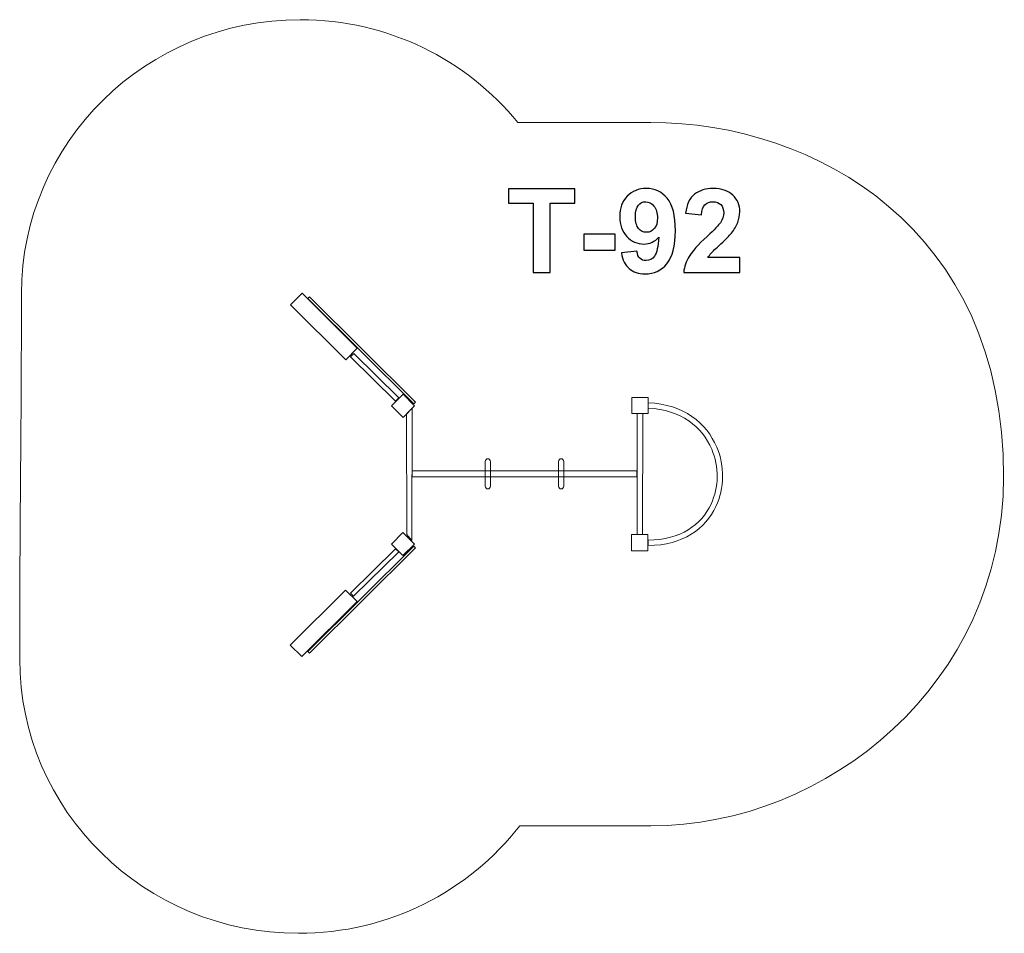
# Model space of a CAD drawing. Units: centimetres. Extents: x -12.91 to -7.55, y 4.76 to 9.74.
import ezdxf

# ---------------------------------------------------------------- set-up
doc = ezdxf.new("R2010")
doc.units = ezdxf.units.CM
doc.header["$MEASUREMENT"] = 0
doc.layers.add('Layer 1', color=7, linetype='Continuous')

msp = doc.modelspace()

# ---------------------------------------------------------------- linework, layer by layer
at = {"layer": 'Layer 1', "color": 242, "lineweight": 9}
msp.add_open_spline([(-11.39408, 4.76492), (-10.90293, 4.76492), (-10.46625, 4.99454), (-10.18861, 5.35064), (-10.18861, 5.35064), (-10.18861, 5.35064), (-9.47508, 5.35064), (-9.47508, 5.35064), (-9.47508, 5.35064), (-9.47508, 5.35064), (-9.47407, 5.35064), (-9.47407, 5.35064), (-9.47407, 5.35064), (-9.47407, 5.35064), (-9.47407, 5.35065), (-9.47407, 5.35065), (-9.47407, 5.35065), (-8.51203, 5.35119), (-7.55622, 6.12453), (-7.55293, 7.25159), (-7.55293, 7.25159), (-7.54899, 8.60915), (-8.58597, 9.18473), (-9.47407, 9.18473), (-9.47407, 9.18473), (-9.47407, 9.18473), (-10.19959, 9.18473), (-10.19959, 9.18473), (-10.19959, 9.18473), (-10.47796, 9.52621), (-10.90537, 9.74492), (-11.38465, 9.74492), (-11.38465, 9.74492), (-12.22333, 9.74492), (-12.90346, 9.0754), (-12.90346, 8.24981), (-12.90346, 8.24981), (-12.90346, 7.46231), (-12.9129, 7.04376), (-12.9129, 6.26001), (-12.9129, 6.26001), (-12.9129, 5.43444), (-12.23276, 4.76492), (-11.39408, 4.76492)], degree=3, knots=[0, 0, 0, 0, 0.0833333, 0.0833333, 0.0833333, 0.0833333, 0.1666667, 0.1666667, 0.1666667, 0.1666667, 0.25, 0.25, 0.25, 0.25, 0.3333333, 0.3333333, 0.3333333, 0.3333333, 0.4166667, 0.4166667, 0.4166667, 0.4166667, 0.5, 0.5, 0.5, 0.5, 0.5833333, 0.5833333, 0.5833333, 0.5833333, 0.6666667, 0.6666667, 0.6666667, 0.6666667, 0.75, 0.75, 0.75, 0.75, 0.8333333, 0.8333333, 0.8333333, 0.8333333, 1, 1, 1, 1], dxfattribs=at)
at = {"layer": 'Layer 1', "color": 250}
for points, knots in [([(-10.1153, 8.36762), (-10.1153, 8.36762), (-10.1153, 8.74545), (-10.1153, 8.74545), (-10.1153, 8.74545), (-10.1153, 8.74545), (-10.24992, 8.74545), (-10.24992, 8.74545), (-10.24992, 8.74545), (-10.24992, 8.74545), (-10.24992, 8.82228), (-10.24992, 8.82228), (-10.24992, 8.82228), (-10.24992, 8.82228), (-9.88924, 8.82228), (-9.88924, 8.82228), (-9.88924, 8.82228), (-9.88924, 8.82228), (-9.88924, 8.74545), (-9.88924, 8.74545), (-9.88924, 8.74545), (-9.88924, 8.74545), (-10.02322, 8.74545), (-10.02322, 8.74545), (-10.02322, 8.74545), (-10.02322, 8.74545), (-10.02322, 8.36762), (-10.02322, 8.36762), (-10.02322, 8.36762), (-10.02322, 8.36762), (-10.1153, 8.36762), (-10.1153, 8.36762)], [0, 0, 0, 0, 0.1111111, 0.1111111, 0.1111111, 0.1111111, 0.2222222, 0.2222222, 0.2222222, 0.2222222, 0.3333333, 0.3333333, 0.3333333, 0.3333333, 0.4444444, 0.4444444, 0.4444444, 0.4444444, 0.5555556, 0.5555556, 0.5555556, 0.5555556, 0.6666667, 0.6666667, 0.6666667, 0.6666667, 0.7777778, 0.7777778, 0.7777778, 0.7777778, 1, 1, 1, 1]), ([(-9.6347, 8.47324), (-9.6347, 8.47324), (-9.55025, 8.48256), (-9.55025, 8.48256), (-9.55025, 8.48256), (-9.54824, 8.4653), (-9.54284, 8.4525), (-9.53427, 8.44424), (-9.53427, 8.44424), (-9.5257, 8.43588), (-9.51427, 8.43176), (-9.50019, 8.43176), (-9.50019, 8.43176), (-9.4823, 8.43176), (-9.46717, 8.44012), (-9.45468, 8.45673), (-9.45468, 8.45673), (-9.44219, 8.47335), (-9.43426, 8.50785), (-9.43076, 8.56003), (-9.43076, 8.56003), (-9.45267, 8.53463), (-9.47998, 8.52193), (-9.51289, 8.52193), (-9.51289, 8.52193), (-9.54856, 8.52193), (-9.57946, 8.53568), (-9.60539, 8.56331), (-9.60539, 8.56331), (-9.63132, 8.59093), (-9.64423, 8.62681), (-9.64423, 8.67104), (-9.64423, 8.67104), (-9.64423, 8.71719), (-9.63058, 8.75434), (-9.60317, 8.78249), (-9.60317, 8.78249), (-9.57576, 8.81074), (-9.54083, 8.82482), (-9.4985, 8.82482), (-9.4985, 8.82482), (-9.45246, 8.82482), (-9.41457, 8.80693), (-9.38504, 8.77127), (-9.38504, 8.77127), (-9.35552, 8.7355), (-9.3407, 8.67676), (-9.3407, 8.59484), (-9.3407, 8.59484), (-9.3407, 8.51166), (-9.35605, 8.45155), (-9.38674, 8.41472), (-9.38674, 8.41472), (-9.41743, 8.37778), (-9.45743, 8.35936), (-9.50675, 8.35936), (-9.50675, 8.35936), (-9.54221, 8.35936), (-9.57078, 8.36889), (-9.59269, 8.38794), (-9.59269, 8.38794), (-9.61449, 8.40688), (-9.62857, 8.43535), (-9.6347, 8.47324)], [0, 0, 0, 0, 0.0588235, 0.0588235, 0.0588235, 0.0588235, 0.1176471, 0.1176471, 0.1176471, 0.1176471, 0.1764706, 0.1764706, 0.1764706, 0.1764706, 0.2352941, 0.2352941, 0.2352941, 0.2352941, 0.2941176, 0.2941176, 0.2941176, 0.2941176, 0.3529412, 0.3529412, 0.3529412, 0.3529412, 0.4117647, 0.4117647, 0.4117647, 0.4117647, 0.4705882, 0.4705882, 0.4705882, 0.4705882, 0.5294118, 0.5294118, 0.5294118, 0.5294118, 0.5882353, 0.5882353, 0.5882353, 0.5882353, 0.6470588, 0.6470588, 0.6470588, 0.6470588, 0.7058824, 0.7058824, 0.7058824, 0.7058824, 0.7647059, 0.7647059, 0.7647059, 0.7647059, 0.8235294, 0.8235294, 0.8235294, 0.8235294, 0.8823529, 0.8823529, 0.8823529, 0.8823529, 1, 1, 1, 1]), ([(-8.99007, 8.44827), (-8.99007, 8.44827), (-8.99007, 8.36762), (-8.99007, 8.36762), (-8.99007, 8.36762), (-8.99007, 8.36762), (-9.2955, 8.36762), (-9.2955, 8.36762), (-9.2955, 8.36762), (-9.29222, 8.39831), (-9.28228, 8.42731), (-9.26577, 8.45472), (-9.26577, 8.45472), (-9.24926, 8.48213), (-9.21655, 8.51854), (-9.16787, 8.56394), (-9.16787, 8.56394), (-9.12861, 8.60056), (-9.10458, 8.62543), (-9.09569, 8.63845), (-9.09569, 8.63845), (-9.08373, 8.65644), (-9.0777, 8.67422), (-9.0777, 8.69189), (-9.0777, 8.69189), (-9.0777, 8.71137), (-9.08289, 8.72629), (-9.09336, 8.73677), (-9.09336, 8.73677), (-9.10373, 8.74724), (-9.11813, 8.75243), (-9.13644, 8.75243), (-9.13644, 8.75243), (-9.15464, 8.75243), (-9.16903, 8.74693), (-9.17983, 8.73592), (-9.17983, 8.73592), (-9.19052, 8.72502), (-9.19666, 8.70682), (-9.19835, 8.68131), (-9.19835, 8.68131), (-9.19835, 8.68131), (-9.28534, 8.68999), (-9.28534, 8.68999), (-9.28534, 8.68999), (-9.28016, 8.73804), (-9.26397, 8.77254), (-9.23666, 8.79349), (-9.23666, 8.79349), (-9.20936, 8.81434), (-9.17528, 8.82482), (-9.13432, 8.82482), (-9.13432, 8.82482), (-9.08945, 8.82482), (-9.0542, 8.81265), (-9.02849, 8.78841), (-9.02849, 8.78841), (-9.00288, 8.76418), (-8.99007, 8.73402), (-8.99007, 8.69793), (-8.99007, 8.69793), (-8.99007, 8.67739), (-8.99377, 8.65792), (-9.00108, 8.63929), (-9.00108, 8.63929), (-9.00838, 8.62077), (-9.02002, 8.60141), (-9.036, 8.58109), (-9.036, 8.58109), (-9.04648, 8.56754), (-9.06563, 8.54817), (-9.09315, 8.52288), (-9.09315, 8.52288), (-9.12077, 8.49758), (-9.13824, 8.48086), (-9.14554, 8.4725), (-9.14554, 8.4725), (-9.15295, 8.46425), (-9.15887, 8.4561), (-9.16342, 8.44827), (-9.16342, 8.44827), (-9.16342, 8.44827), (-8.99007, 8.44827), (-8.99007, 8.44827)], [0, 0, 0, 0, 0.0454545, 0.0454545, 0.0454545, 0.0454545, 0.0909091, 0.0909091, 0.0909091, 0.0909091, 0.1363636, 0.1363636, 0.1363636, 0.1363636, 0.1818182, 0.1818182, 0.1818182, 0.1818182, 0.2272727, 0.2272727, 0.2272727, 0.2272727, 0.2727273, 0.2727273, 0.2727273, 0.2727273, 0.3181818, 0.3181818, 0.3181818, 0.3181818, 0.3636364, 0.3636364, 0.3636364, 0.3636364, 0.4090909, 0.4090909, 0.4090909, 0.4090909, 0.4545455, 0.4545455, 0.4545455, 0.4545455, 0.5, 0.5, 0.5, 0.5, 0.5454545, 0.5454545, 0.5454545, 0.5454545, 0.5909091, 0.5909091, 0.5909091, 0.5909091, 0.6363636, 0.6363636, 0.6363636, 0.6363636, 0.6818182, 0.6818182, 0.6818182, 0.6818182, 0.7272727, 0.7272727, 0.7272727, 0.7272727, 0.7727273, 0.7727273, 0.7727273, 0.7727273, 0.8181818, 0.8181818, 0.8181818, 0.8181818, 0.8636364, 0.8636364, 0.8636364, 0.8636364, 0.9090909, 0.9090909, 0.9090909, 0.9090909, 1, 1, 1, 1]), ([(-9.43849, 8.66395), (-9.43849, 8.692), (-9.44495, 8.7138), (-9.45786, 8.72925), (-9.45786, 8.72925), (-9.47066, 8.7447), (-9.48559, 8.75243), (-9.50252, 8.75243), (-9.50252, 8.75243), (-9.51861, 8.75243), (-9.53194, 8.74608), (-9.54252, 8.73338), (-9.54252, 8.73338), (-9.55321, 8.72068), (-9.5585, 8.69994), (-9.5585, 8.67115), (-9.5585, 8.67115), (-9.5585, 8.64183), (-9.55268, 8.62035), (-9.54115, 8.60659), (-9.54115, 8.60659), (-9.52961, 8.59294), (-9.51522, 8.58606), (-9.49786, 8.58606), (-9.49786, 8.58606), (-9.48114, 8.58606), (-9.46706, 8.59262), (-9.45563, 8.60585), (-9.45563, 8.60585), (-9.4442, 8.61908), (-9.43849, 8.63845), (-9.43849, 8.66395)], [0, 0, 0, 0, 0.1111111, 0.1111111, 0.1111111, 0.1111111, 0.2222222, 0.2222222, 0.2222222, 0.2222222, 0.3333333, 0.3333333, 0.3333333, 0.3333333, 0.4444444, 0.4444444, 0.4444444, 0.4444444, 0.5555556, 0.5555556, 0.5555556, 0.5555556, 0.6666667, 0.6666667, 0.6666667, 0.6666667, 0.7777778, 0.7777778, 0.7777778, 0.7777778, 1, 1, 1, 1]), ([(-9.84045, 8.48891), (-9.84045, 8.48891), (-9.84045, 8.5759), (-9.84045, 8.5759), (-9.84045, 8.5759), (-9.84045, 8.5759), (-9.669, 8.5759), (-9.669, 8.5759), (-9.669, 8.5759), (-9.669, 8.5759), (-9.669, 8.48891), (-9.669, 8.48891), (-9.669, 8.48891), (-9.669, 8.48891), (-9.84045, 8.48891), (-9.84045, 8.48891)], [0, 0, 0, 0, 0.2, 0.2, 0.2, 0.2, 0.4, 0.4, 0.4, 0.4, 0.6, 0.6, 0.6, 0.6, 1, 1, 1, 1])]:
    msp.add_open_spline(points, degree=3, knots=knots, dxfattribs=at)
at = {"layer": 'Layer 1', "color": 7, "lineweight": 9}
for points, knots in [([(-11.43809, 8.19052), (-11.43809, 8.19052), (-11.37494, 8.25335), (-11.37494, 8.25335), (-11.37494, 8.25335), (-11.37494, 8.25335), (-11.07376, 7.95364), (-11.07376, 7.95364), (-11.07376, 7.95364), (-11.07376, 7.95364), (-11.13691, 7.8908), (-11.13691, 7.8908), (-11.13691, 7.8908), (-11.13691, 7.8908), (-11.43809, 8.19052), (-11.43809, 8.19052)], [0, 0, 0, 0, 0.2, 0.2, 0.2, 0.2, 0.4, 0.4, 0.4, 0.4, 0.6, 0.6, 0.6, 0.6, 1, 1, 1, 1]), ([(-10.76556, 7.65128), (-10.76556, 7.65128), (-10.75678, 7.66002), (-10.75678, 7.66002), (-10.75678, 7.66002), (-10.75678, 7.66002), (-11.33353, 8.23451), (-11.33353, 8.23451), (-11.33353, 8.23451), (-11.33353, 8.23451), (-11.3423, 8.22577), (-11.3423, 8.22577), (-11.3423, 8.22577), (-11.3423, 8.22577), (-10.76556, 7.65128), (-10.76556, 7.65128)], [0, 0, 0, 0, 0.2, 0.2, 0.2, 0.2, 0.4, 0.4, 0.4, 0.4, 0.6, 0.6, 0.6, 0.6, 1, 1, 1, 1]), ([(-10.86503, 7.66562), (-10.86503, 7.66562), (-10.84747, 7.68309), (-10.84747, 7.68309), (-10.84747, 7.68309), (-10.84747, 7.68309), (-11.09328, 7.92458), (-11.09328, 7.92458), (-11.09328, 7.92458), (-11.09328, 7.92458), (-11.11083, 7.90711), (-11.11083, 7.90711), (-11.11083, 7.90711), (-11.11083, 7.90711), (-10.86503, 7.66562), (-10.86503, 7.66562)], [0, 0, 0, 0, 0.2, 0.2, 0.2, 0.2, 0.4, 0.4, 0.4, 0.4, 0.6, 0.6, 0.6, 0.6, 1, 1, 1, 1]), ([(-10.88767, 7.63998), (-10.88767, 7.63998), (-10.82452, 7.70281), (-10.82452, 7.70281), (-10.82452, 7.70281), (-10.82452, 7.70281), (-10.76149, 7.64008), (-10.76149, 7.64008), (-10.76149, 7.64008), (-10.76149, 7.64008), (-10.82464, 7.57725), (-10.82464, 7.57725), (-10.82464, 7.57725), (-10.82464, 7.57725), (-10.88767, 7.63998), (-10.88767, 7.63998)], [0, 0, 0, 0, 0.2, 0.2, 0.2, 0.2, 0.4, 0.4, 0.4, 0.4, 0.6, 0.6, 0.6, 0.6, 1, 1, 1, 1]), ([(-9.5784, 7.68617), (-9.5784, 7.68617), (-9.48909, 7.68617), (-9.48909, 7.68617), (-9.48909, 7.68617), (-9.48909, 7.68617), (-9.48909, 7.59747), (-9.48909, 7.59747), (-9.48909, 7.59747), (-9.48909, 7.59747), (-9.5784, 7.59747), (-9.5784, 7.59747), (-9.5784, 7.59747), (-9.5784, 7.59747), (-9.5784, 7.68617), (-9.5784, 7.68617)], [0, 0, 0, 0, 0.2, 0.2, 0.2, 0.2, 0.4, 0.4, 0.4, 0.4, 0.6, 0.6, 0.6, 0.6, 1, 1, 1, 1]), ([(-10.80486, 7.59693), (-10.80486, 7.59693), (-10.77412, 7.62753), (-10.77412, 7.62753), (-10.77412, 7.62753), (-10.77412, 7.62753), (-10.77641, 6.90629), (-10.77641, 6.90629), (-10.77641, 6.90629), (-10.77641, 6.90629), (-10.80459, 6.93815), (-10.80459, 6.93815), (-10.80459, 6.93815), (-10.80459, 6.93815), (-10.80486, 7.59693), (-10.80486, 7.59693)], [0, 0, 0, 0, 0.2, 0.2, 0.2, 0.2, 0.4, 0.4, 0.4, 0.4, 0.6, 0.6, 0.6, 0.6, 1, 1, 1, 1]), ([(-9.48857, 7.65659), (-9.2958, 7.64933), (-9.17079, 7.54533), (-9.11576, 7.41564), (-9.11576, 7.41564), (-9.09379, 7.36386), (-9.08304, 7.30796), (-9.08363, 7.25253), (-9.08363, 7.25253), (-9.08423, 7.19692), (-9.09621, 7.14174), (-9.11966, 7.09164), (-9.11966, 7.09164), (-9.17615, 6.97098), (-9.29875, 6.87907), (-9.4891, 6.87896), (-9.4891, 6.87896), (-9.4891, 6.87896), (-9.4891, 6.90849), (-9.4891, 6.90849), (-9.4891, 6.90849), (-9.31217, 6.90859), (-9.19863, 6.99315), (-9.14665, 7.10415), (-9.14665, 7.10415), (-9.12495, 7.15053), (-9.11386, 7.20149), (-9.11331, 7.25277), (-9.11331, 7.25277), (-9.11276, 7.30424), (-9.12274, 7.35613), (-9.14312, 7.40417), (-9.14312, 7.40417), (-9.194, 7.5241), (-9.31013, 7.6203), (-9.48963, 7.62705), (-9.48963, 7.62705), (-9.48963, 7.62705), (-9.48857, 7.65659), (-9.48857, 7.65659)], [0, 0, 0, 0, 0.0909091, 0.0909091, 0.0909091, 0.0909091, 0.1818182, 0.1818182, 0.1818182, 0.1818182, 0.2727273, 0.2727273, 0.2727273, 0.2727273, 0.3636364, 0.3636364, 0.3636364, 0.3636364, 0.4545455, 0.4545455, 0.4545455, 0.4545455, 0.5454545, 0.5454545, 0.5454545, 0.5454545, 0.6363636, 0.6363636, 0.6363636, 0.6363636, 0.7272727, 0.7272727, 0.7272727, 0.7272727, 0.8181818, 0.8181818, 0.8181818, 0.8181818, 1, 1, 1, 1]), ([(-9.54912, 7.59734), (-9.54912, 7.59734), (-9.5184, 7.59761), (-9.5184, 7.59761), (-9.5184, 7.59761), (-9.5184, 7.59761), (-9.52066, 6.93816), (-9.52066, 6.93816), (-9.52066, 6.93816), (-9.52066, 6.93816), (-9.54884, 6.93799), (-9.54884, 6.93799), (-9.54884, 6.93799), (-9.54884, 6.93799), (-9.54912, 7.59734), (-9.54912, 7.59734)], [0, 0, 0, 0, 0.2, 0.2, 0.2, 0.2, 0.4, 0.4, 0.4, 0.4, 0.6, 0.6, 0.6, 0.6, 1, 1, 1, 1]), ([(-10.36259, 7.35173), (-10.36259, 7.35173), (-10.36259, 7.35173), (-10.36259, 7.35173), (-10.36259, 7.35173), (-10.35501, 7.35173), (-10.34882, 7.3451), (-10.34882, 7.33699), (-10.34882, 7.33699), (-10.34882, 7.33699), (-10.34882, 7.20167), (-10.34882, 7.20167), (-10.34882, 7.20167), (-10.34882, 7.19356), (-10.35501, 7.18694), (-10.36259, 7.18694), (-10.36259, 7.18694), (-10.36259, 7.18694), (-10.36259, 7.18694), (-10.36259, 7.18694), (-10.36259, 7.18694), (-10.37017, 7.18694), (-10.37636, 7.19356), (-10.37636, 7.20167), (-10.37636, 7.20167), (-10.37636, 7.20167), (-10.37636, 7.33699), (-10.37636, 7.33699), (-10.37636, 7.33699), (-10.37636, 7.3451), (-10.37017, 7.35173), (-10.36259, 7.35173)], [0, 0, 0, 0, 0.1111111, 0.1111111, 0.1111111, 0.1111111, 0.2222222, 0.2222222, 0.2222222, 0.2222222, 0.3333333, 0.3333333, 0.3333333, 0.3333333, 0.4444444, 0.4444444, 0.4444444, 0.4444444, 0.5555556, 0.5555556, 0.5555556, 0.5555556, 0.6666667, 0.6666667, 0.6666667, 0.6666667, 0.7777778, 0.7777778, 0.7777778, 0.7777778, 1, 1, 1, 1]), ([(-9.96306, 7.35173), (-9.96306, 7.35173), (-9.96306, 7.35173), (-9.96306, 7.35173), (-9.96306, 7.35173), (-9.95547, 7.35173), (-9.94929, 7.3451), (-9.94929, 7.33699), (-9.94929, 7.33699), (-9.94929, 7.33699), (-9.94929, 7.20167), (-9.94929, 7.20167), (-9.94929, 7.20167), (-9.94929, 7.19356), (-9.95547, 7.18694), (-9.96306, 7.18694), (-9.96306, 7.18694), (-9.96306, 7.18694), (-9.96306, 7.18694), (-9.96306, 7.18694), (-9.96306, 7.18694), (-9.97064, 7.18694), (-9.97683, 7.19356), (-9.97683, 7.20167), (-9.97683, 7.20167), (-9.97683, 7.20167), (-9.97683, 7.33699), (-9.97683, 7.33699), (-9.97683, 7.33699), (-9.97683, 7.3451), (-9.97064, 7.35173), (-9.96306, 7.35173)], [0, 0, 0, 0, 0.1111111, 0.1111111, 0.1111111, 0.1111111, 0.2222222, 0.2222222, 0.2222222, 0.2222222, 0.3333333, 0.3333333, 0.3333333, 0.3333333, 0.4444444, 0.4444444, 0.4444444, 0.4444444, 0.5555556, 0.5555556, 0.5555556, 0.5555556, 0.6666667, 0.6666667, 0.6666667, 0.6666667, 0.7777778, 0.7777778, 0.7777778, 0.7777778, 1, 1, 1, 1]), ([(-10.7752, 7.28535), (-10.7752, 7.28535), (-9.55142, 7.28535), (-9.55142, 7.28535), (-9.55142, 7.28535), (-9.55142, 7.28535), (-9.55142, 7.25331), (-9.55142, 7.25331), (-9.55142, 7.25331), (-9.55142, 7.25331), (-10.7752, 7.25331), (-10.7752, 7.25331), (-10.7752, 7.25331), (-10.7752, 7.25331), (-10.7752, 7.28535), (-10.7752, 7.28535)], [0, 0, 0, 0, 0.2, 0.2, 0.2, 0.2, 0.4, 0.4, 0.4, 0.4, 0.6, 0.6, 0.6, 0.6, 1, 1, 1, 1]), ([(-10.88817, 6.88674), (-10.88817, 6.88674), (-10.82503, 6.82391), (-10.82503, 6.82391), (-10.82503, 6.82391), (-10.82503, 6.82391), (-10.762, 6.88664), (-10.762, 6.88664), (-10.762, 6.88664), (-10.762, 6.88664), (-10.82514, 6.94947), (-10.82514, 6.94947), (-10.82514, 6.94947), (-10.82514, 6.94947), (-10.88817, 6.88674), (-10.88817, 6.88674)], [0, 0, 0, 0, 0.2, 0.2, 0.2, 0.2, 0.4, 0.4, 0.4, 0.4, 0.6, 0.6, 0.6, 0.6, 1, 1, 1, 1]), ([(-9.5794, 6.93808), (-9.5794, 6.93808), (-9.49009, 6.93808), (-9.49009, 6.93808), (-9.49009, 6.93808), (-9.49009, 6.93808), (-9.49009, 6.84937), (-9.49009, 6.84937), (-9.49009, 6.84937), (-9.49009, 6.84937), (-9.5794, 6.84937), (-9.5794, 6.84937), (-9.5794, 6.84937), (-9.5794, 6.84937), (-9.5794, 6.93808), (-9.5794, 6.93808)], [0, 0, 0, 0, 0.2, 0.2, 0.2, 0.2, 0.4, 0.4, 0.4, 0.4, 0.6, 0.6, 0.6, 0.6, 1, 1, 1, 1]), ([(-10.76607, 6.87544), (-10.76607, 6.87544), (-10.75729, 6.8667), (-10.75729, 6.8667), (-10.75729, 6.8667), (-10.75729, 6.8667), (-11.33403, 6.29221), (-11.33403, 6.29221), (-11.33403, 6.29221), (-11.33403, 6.29221), (-11.3428, 6.30095), (-11.3428, 6.30095), (-11.3428, 6.30095), (-11.3428, 6.30095), (-10.76607, 6.87544), (-10.76607, 6.87544)], [0, 0, 0, 0, 0.2, 0.2, 0.2, 0.2, 0.4, 0.4, 0.4, 0.4, 0.6, 0.6, 0.6, 0.6, 1, 1, 1, 1]), ([(-10.86554, 6.8611), (-10.86554, 6.8611), (-10.84798, 6.84363), (-10.84798, 6.84363), (-10.84798, 6.84363), (-10.84798, 6.84363), (-11.09379, 6.60214), (-11.09379, 6.60214), (-11.09379, 6.60214), (-11.09379, 6.60214), (-11.11134, 6.61961), (-11.11134, 6.61961), (-11.11134, 6.61961), (-11.11134, 6.61961), (-10.86554, 6.8611), (-10.86554, 6.8611)], [0, 0, 0, 0, 0.2, 0.2, 0.2, 0.2, 0.4, 0.4, 0.4, 0.4, 0.6, 0.6, 0.6, 0.6, 1, 1, 1, 1]), ([(-11.4386, 6.3362), (-11.4386, 6.3362), (-11.37545, 6.27336), (-11.37545, 6.27336), (-11.37545, 6.27336), (-11.37545, 6.27336), (-11.07427, 6.57308), (-11.07427, 6.57308), (-11.07427, 6.57308), (-11.07427, 6.57308), (-11.13742, 6.63592), (-11.13742, 6.63592), (-11.13742, 6.63592), (-11.13742, 6.63592), (-11.4386, 6.3362), (-11.4386, 6.3362)], [0, 0, 0, 0, 0.2, 0.2, 0.2, 0.2, 0.4, 0.4, 0.4, 0.4, 0.6, 0.6, 0.6, 0.6, 1, 1, 1, 1])]:
    msp.add_open_spline(points, degree=3, knots=knots, dxfattribs=at)

doc.saveas('drawing.dxf')
